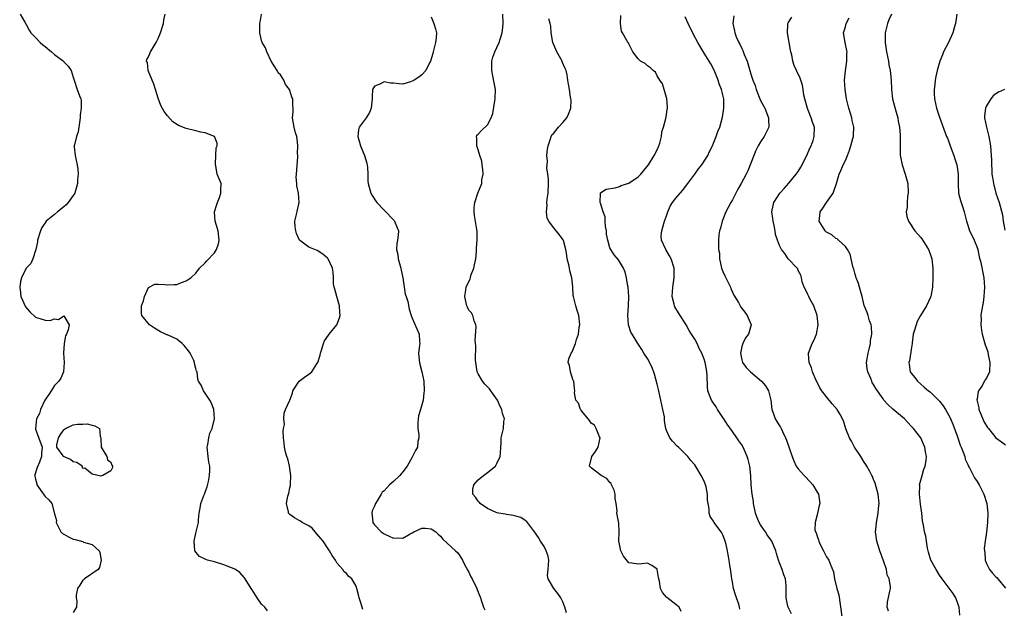
# Model space of a CAD drawing. Units: inches. Extents: x 2568000 to 2571000, y 1551000 to 1554000.
# Drawn here: x 2568912 to 2569121, y 1551181 to 1551306 of the extents above; entities that cross this region are included whole.
import ezdxf

# ---------------------------------------------------------------- set-up
doc = ezdxf.new("R2010")
doc.units = ezdxf.units.IN
doc.header["$MEASUREMENT"] = 0
doc.layers.add('LD25681551_2ft', color=181, linetype='Continuous')

msp = doc.modelspace()

# ---------------------------------------------------------------- linework, layer by layer
at = {"layer": 'LD25681551_2ft'}
for points, elevation in [([(2568911.72, 1551307), (2568912.69, 1551305.31), (2568913, 1551304.84), (2568913.63, 1551303.63), (2568914.01, 1551303), (2568915, 1551302.01), (2568915.98, 1551301), (2568916.51, 1551300.51), (2568917, 1551300.14), (2568918.4, 1551299), (2568919, 1551298.42), (2568920.92, 1551297), (2568921, 1551296.9), (2568921.93, 1551295.93), (2568922.55, 1551295), (2568923, 1551293.62), (2568923.15, 1551293), (2568923.85, 1551291), (2568924.33, 1551289.67), (2568924.62, 1551289), (2568924.7, 1551288.7), (2568924.68, 1551287), (2568924.42, 1551285.58), (2568924.44, 1551285), (2568924.03, 1551281.97), (2568923.69, 1551281), (2568923.23, 1551279.23), (2568923.19, 1551279), (2568923.19, 1551278.81), (2568923.37, 1551277), (2568923.82, 1551275), (2568923.95, 1551274.05), (2568924, 1551273), (2568923.9, 1551271.9), (2568923.87, 1551271), (2568923.29, 1551269), (2568921.91, 1551267), (2568921.5, 1551266.5), (2568921, 1551266.06), (2568919.67, 1551265), (2568919, 1551264.43), (2568917.25, 1551263), (2568917, 1551262.68), (2568916.33, 1551261.67), (2568916, 1551261), (2568915.41, 1551259), (2568915.39, 1551258.61), (2568915.01, 1551257), (2568914.4, 1551255), (2568913.99, 1551254.01), (2568912.99, 1551253.01), (2568912.01, 1551251), (2568911.78, 1551250.22), (2568911.61, 1551249), (2568911.77, 1551247.77), (2568911.83, 1551247), (2568912.85, 1551244.85), (2568913.79, 1551243.79), (2568915, 1551242.63), (2568917, 1551241.98), (2568918.08, 1551241.92), (2568919, 1551242.3), (2568919.88, 1551242.12), (2568921, 1551242.88), (2568922.09, 1551241), (2568921.93, 1551239.93), (2568921.54, 1551239), (2568921.36, 1551238.64), (2568921.04, 1551237), (2568920.94, 1551235), (2568921.07, 1551233), (2568920.93, 1551231), (2568920.37, 1551229.63), (2568919.92, 1551229), (2568919, 1551228.08), (2568918.28, 1551227), (2568917.78, 1551226.22), (2568916.98, 1551225.02), (2568916, 1551223), (2568915.85, 1551222.15), (2568915.2, 1551221), (2568914.95, 1551219), (2568915, 1551218.81), (2568916.39, 1551215), (2568916.27, 1551213.73), (2568916.26, 1551213), (2568915.84, 1551211.84), (2568915.32, 1551210.68), (2568914.86, 1551209.14), (2568914.8, 1551209), (2568914.86, 1551208.86), (2568915, 1551208.21), (2568915.22, 1551207.22), (2568915.25, 1551207), (2568916.82, 1551204.82), (2568917, 1551204.54), (2568917.82, 1551203.82), (2568918.47, 1551203), (2568919, 1551200.86), (2568919.43, 1551199.43), (2568919.37, 1551199), (2568920.37, 1551197), (2568920.69, 1551196.69), (2568921, 1551196.53), (2568921.95, 1551195.95), (2568923, 1551195.48), (2568923.4, 1551195.4), (2568924.71, 1551195), (2568925, 1551194.93), (2568925.17, 1551194.83), (2568927, 1551194.3), (2568928.48, 1551193), (2568928.64, 1551192.64), (2568928.93, 1551191), (2568928.57, 1551189.43), (2568928.26, 1551189), (2568925.35, 1551187), (2568925.18, 1551186.82), (2568925, 1551186.74), (2568924.35, 1551185.65), (2568923.87, 1551185), (2568923.59, 1551183.59), (2568923.58, 1551183), (2568923.75, 1551182.25), (2568923.66, 1551181), (2568923, 1551179.86)], 8218), ([(2568964.23, 1551180.23), (2568963.66, 1551181), (2568963, 1551181.67), (2568962.08, 1551183), (2568961, 1551184.67), (2568960.77, 1551185), (2568959.51, 1551187), (2568959.32, 1551187.32), (2568958.38, 1551188.38), (2568957.48, 1551189), (2568957.18, 1551189.18), (2568956.62, 1551189.38), (2568955, 1551190.02), (2568953, 1551190.64), (2568951.51, 1551191), (2568951.12, 1551191.12), (2568951, 1551191.2), (2568949.78, 1551191.78), (2568949, 1551192.7), (2568948.88, 1551192.88), (2568948.84, 1551193), (2568948.66, 1551195), (2568949, 1551196.76), (2568949.56, 1551199), (2568949.57, 1551199.57), (2568949.7, 1551201), (2568949.97, 1551202.03), (2568950.09, 1551203), (2568950.71, 1551204.71), (2568950.84, 1551205), (2568951, 1551205.47), (2568951.44, 1551206.56), (2568951.7, 1551207.7), (2568951.95, 1551209), (2568951.98, 1551210.03), (2568951.98, 1551211), (2568951.81, 1551211.81), (2568951.66, 1551213), (2568951.44, 1551215), (2568951.57, 1551215.57), (2568951.76, 1551217), (2568952.02, 1551217.98), (2568952.48, 1551219), (2568953, 1551221), (2568952.88, 1551223), (2568952.34, 1551224.34), (2568952, 1551225), (2568951, 1551226.51), (2568950.64, 1551227), (2568950.15, 1551228.15), (2568949.6, 1551229), (2568949.48, 1551229.48), (2568949.29, 1551231), (2568949.17, 1551231.17), (2568949, 1551231.69), (2568948.76, 1551232.76), (2568948.76, 1551233), (2568948.57, 1551233.43), (2568947.81, 1551235), (2568947.48, 1551235.48), (2568946.58, 1551236.58), (2568946.13, 1551237), (2568945, 1551237.94), (2568943, 1551238.84), (2568942.88, 1551238.88), (2568942.57, 1551239), (2568941.51, 1551239.51), (2568940.26, 1551240.26), (2568939.18, 1551241), (2568937.58, 1551243), (2568937.5, 1551243.5), (2568937.48, 1551245), (2568937.9, 1551246.1), (2568938.15, 1551247), (2568939, 1551248.96), (2568940.35, 1551249.65), (2568941, 1551249.66), (2568942.43, 1551249.57), (2568943, 1551249.46), (2568944.42, 1551249.58), (2568945, 1551249.58), (2568946.01, 1551249.99), (2568947, 1551250.35), (2568947.4, 1551250.6), (2568947.95, 1551251), (2568949, 1551251.98), (2568949.79, 1551253), (2568951, 1551254.16), (2568951.39, 1551254.61), (2568953, 1551256.32), (2568953.45, 1551257), (2568953.82, 1551258.18), (2568953.98, 1551259), (2568953.74, 1551261), (2568953.16, 1551263), (2568952.99, 1551265), (2568953.46, 1551266.54), (2568953.62, 1551267), (2568954.04, 1551268.04), (2568954.37, 1551269), (2568954.32, 1551269.68), (2568954.39, 1551271), (2568953.99, 1551271.99), (2568953.59, 1551273), (2568953.25, 1551274.75), (2568953.18, 1551275), (2568953.2, 1551275.2), (2568953.28, 1551277), (2568953.38, 1551278.62), (2568953.54, 1551279), (2568953.56, 1551279.56), (2568952.98, 1551280.98), (2568951, 1551281.77), (2568950.07, 1551281.93), (2568949, 1551282.24), (2568947, 1551282.74), (2568945.32, 1551283.32), (2568944.11, 1551284.11), (2568943, 1551285.41), (2568942.3, 1551286.3), (2568941.62, 1551287.62), (2568941, 1551289.17), (2568940.49, 1551291), (2568940.12, 1551292.12), (2568938.93, 1551295), (2568938.73, 1551296.73), (2568938.57, 1551297), (2568938.62, 1551297.38), (2568939, 1551297.95), (2568939.43, 1551299), (2568939.95, 1551299.95), (2568940.57, 1551301), (2568941, 1551301.83), (2568941.49, 1551303), (2568942.13, 1551305), (2568942.23, 1551305.77), (2568942.52, 1551307)], 8216), ([(2568984.49, 1551180.49), (2568984.36, 1551181), (2568984.09, 1551181.91), (2568983.7, 1551183), (2568983.6, 1551183.6), (2568983.22, 1551185), (2568983, 1551185.64), (2568982.15, 1551187), (2568981.54, 1551187.54), (2568981, 1551188.13), (2568980.55, 1551188.55), (2568980.22, 1551189), (2568979, 1551190.45), (2568978.7, 1551191), (2568977.97, 1551191.97), (2568977.45, 1551193), (2568977, 1551193.6), (2568976.05, 1551195), (2568975.61, 1551195.61), (2568974.69, 1551196.69), (2568974.36, 1551197), (2568973.76, 1551197.76), (2568973, 1551198.26), (2568971.61, 1551199), (2568971.27, 1551199.27), (2568971, 1551199.41), (2568970.02, 1551200.02), (2568969, 1551200.72), (2568968.84, 1551200.84), (2568968.73, 1551201), (2568968.72, 1551201.28), (2568968.32, 1551203), (2568968.57, 1551204.57), (2568968.69, 1551205), (2568968.77, 1551205.23), (2568969, 1551206.33), (2568969.15, 1551206.85), (2568969.13, 1551207.13), (2568969.21, 1551209), (2568968.91, 1551211), (2568968.55, 1551212.55), (2568968.38, 1551213), (2568968.06, 1551213.94), (2568967.83, 1551215), (2568967.82, 1551215.82), (2568967.63, 1551217), (2568967.6, 1551218.4), (2568967.68, 1551219), (2568967.83, 1551219.83), (2568967.73, 1551221), (2568967.8, 1551222.2), (2568968.1, 1551223), (2568969, 1551225), (2568969.55, 1551226.45), (2568969.65, 1551227), (2568971, 1551229), (2568972.11, 1551229.89), (2568973, 1551230.48), (2568973.66, 1551231), (2568974.71, 1551232.71), (2568974.92, 1551233), (2568975.45, 1551234.55), (2568975.53, 1551235), (2568975.81, 1551235.81), (2568976.16, 1551237), (2568976.39, 1551237.61), (2568977.2, 1551238.8), (2568977.35, 1551239), (2568978.99, 1551241.01), (2568979.53, 1551242.47), (2568979.67, 1551243), (2568979.62, 1551243.62), (2568979.58, 1551245), (2568978.95, 1551247), (2568978.56, 1551248.56), (2568978.41, 1551249), (2568978.26, 1551249.74), (2568978.26, 1551251), (2568978.2, 1551252.2), (2568978.03, 1551253), (2568977.14, 1551255), (2568977, 1551255.15), (2568976.02, 1551256.02), (2568974.78, 1551256.78), (2568973, 1551257.53), (2568971.04, 1551259), (2568970.41, 1551260.41), (2568970.24, 1551261), (2568970.16, 1551261.84), (2568970.09, 1551263), (2568970.41, 1551264.41), (2568970.59, 1551265.41), (2568970.95, 1551267), (2568970.82, 1551269), (2568970.5, 1551270.5), (2568970.45, 1551271), (2568970.36, 1551272.36), (2568970.38, 1551273), (2568970.66, 1551276.66), (2568970.66, 1551277), (2568970.62, 1551277.38), (2568970.68, 1551279), (2568970.54, 1551280.54), (2568970.45, 1551281), (2568970.19, 1551281.81), (2568969.9, 1551283), (2568969.77, 1551283.77), (2568969.54, 1551285), (2568969.67, 1551286.33), (2568969.68, 1551287), (2568969.6, 1551287.6), (2568969.62, 1551289), (2568969.4, 1551289.4), (2568969, 1551290.76), (2568968.9, 1551291), (2568968.08, 1551292.08), (2568967.7, 1551293), (2568967, 1551294.11), (2568966.55, 1551294.55), (2568966.32, 1551295), (2568965.06, 1551297), (2568964.1, 1551299), (2568963.83, 1551299.83), (2568963.13, 1551301), (2568963, 1551301.39), (2568962.63, 1551303), (2568962.62, 1551304.62), (2568962.59, 1551305), (2568962.68, 1551305.32), (2568962.97, 1551307)], 8214), ([(2568999, 1551306.41), (2568999.61, 1551305), (2568999.91, 1551303.91), (2569000.13, 1551303), (2569000.06, 1551301.94), (2568999.97, 1551301), (2568999.41, 1551299), (2568999.34, 1551298.66), (2568998.85, 1551297), (2568998.67, 1551296.67), (2568997.88, 1551295), (2568997, 1551294.11), (2568996.4, 1551293.6), (2568995.38, 1551293), (2568995, 1551292.75), (2568994.63, 1551292.63), (2568993, 1551292.14), (2568992.2, 1551292.2), (2568991, 1551292.32), (2568990.35, 1551292.35), (2568989, 1551292.61), (2568988.12, 1551292.12), (2568987, 1551291.72), (2568986.57, 1551291), (2568986.46, 1551289.54), (2568986.47, 1551289), (2568986.4, 1551288.4), (2568986.3, 1551287), (2568985.89, 1551286.11), (2568985.21, 1551285), (2568983.72, 1551283), (2568983.56, 1551282.44), (2568983.43, 1551281), (2568983.82, 1551279.82), (2568984.02, 1551279), (2568984.89, 1551277), (2568985.34, 1551275.34), (2568985.48, 1551274.52), (2568985.54, 1551273), (2568985.54, 1551271.54), (2568985.63, 1551271), (2568986.19, 1551269), (2568986.49, 1551268.49), (2568987.29, 1551267.29), (2568987.45, 1551267), (2568989, 1551265.36), (2568991.13, 1551263.13), (2568991.22, 1551263), (2568991.35, 1551262.65), (2568992.06, 1551261), (2568992.04, 1551260.04), (2568991.86, 1551259), (2568991.69, 1551258.31), (2568991.68, 1551257), (2568991.93, 1551255.93), (2568992.02, 1551255), (2568992.58, 1551253), (2568992.62, 1551252.62), (2568993.01, 1551250.99), (2568993.5, 1551247.5), (2568993.71, 1551247), (2568994.06, 1551245.94), (2568994.33, 1551244.33), (2568994.78, 1551243), (2568995, 1551242.4), (2568996.46, 1551239), (2568996.54, 1551237.46), (2568996.6, 1551237), (2568996.57, 1551236.57), (2568996.36, 1551235), (2568996.48, 1551233.52), (2568996.54, 1551233), (2568996.62, 1551232.62), (2568997.07, 1551231), (2568997.45, 1551229), (2568997.54, 1551227), (2568997.47, 1551226.53), (2568997.34, 1551225), (2568996.78, 1551223), (2568996.35, 1551221.65), (2568996.26, 1551221), (2568996.2, 1551220.2), (2568996.18, 1551219), (2568996.41, 1551217.59), (2568996.37, 1551217), (2568996.19, 1551216.19), (2568996.09, 1551215), (2568995.69, 1551214.31), (2568995.08, 1551213), (2568995, 1551212.89), (2568993.93, 1551211), (2568993, 1551209.74), (2568992.66, 1551209.34), (2568992.33, 1551209), (2568991, 1551207.73), (2568990.15, 1551207), (2568989, 1551205.76), (2568988.58, 1551205.42), (2568988.37, 1551205), (2568987.57, 1551203.57), (2568987.21, 1551203), (2568987, 1551202.48), (2568986.5, 1551201.51), (2568986.38, 1551201), (2568986.49, 1551200.49), (2568986.62, 1551199), (2568987, 1551198.48), (2568988.41, 1551197), (2568989, 1551196.59), (2568990.12, 1551196.12), (2568991, 1551195.7), (2568991.76, 1551195.76), (2568993, 1551195.64), (2568994.59, 1551196.59), (2568995, 1551196.78), (2568995.34, 1551197), (2568997, 1551197.79), (2568997.78, 1551197.78), (2568999, 1551197.66), (2568999.99, 1551197), (2569000.5, 1551196.49), (2569001, 1551196.07), (2569001.49, 1551195.49), (2569004.21, 1551193), (2569004.6, 1551192.6), (2569005, 1551192.11), (2569005.69, 1551191), (2569006.09, 1551190.09), (2569006.78, 1551188.78), (2569007, 1551188.45), (2569007.47, 1551187.47), (2569007.75, 1551187), (2569008.71, 1551185), (2569009, 1551184.22), (2569009.51, 1551183), (2569009.71, 1551182.29), (2569010.16, 1551181), (2569010.43, 1551180.43)], 8212), ([(2569027.77, 1551179.77), (2569027.39, 1551181), (2569027, 1551182.13), (2569026.58, 1551183), (2569025.94, 1551183.94), (2569025.08, 1551185), (2569023.84, 1551187), (2569023.73, 1551187.73), (2569023.87, 1551189), (2569023.99, 1551191), (2569023.86, 1551191.86), (2569023.48, 1551193), (2569023, 1551193.89), (2569022.25, 1551195), (2569021.82, 1551195.82), (2569020.99, 1551196.99), (2569019.51, 1551199), (2569019.27, 1551199.27), (2569019, 1551199.39), (2569018.03, 1551200.03), (2569017, 1551200.31), (2569016.5, 1551200.5), (2569015, 1551200.69), (2569014.75, 1551200.75), (2569013, 1551201.07), (2569011, 1551201.95), (2569009.45, 1551203), (2569009.26, 1551203.26), (2569009, 1551203.55), (2569008.4, 1551204.4), (2569007.84, 1551205), (2569007.9, 1551206.1), (2569008.08, 1551207), (2569009, 1551208.06), (2569010.12, 1551209), (2569011, 1551209.61), (2569012.66, 1551211), (2569013, 1551211.53), (2569013.67, 1551213), (2569013.74, 1551213.74), (2569013.82, 1551215), (2569013.89, 1551215.89), (2569013.91, 1551217), (2569014.39, 1551219), (2569014.47, 1551220.47), (2569014.57, 1551221), (2569014.15, 1551222.15), (2569014.05, 1551223), (2569013.64, 1551223.64), (2569013.1, 1551225), (2569011.7, 1551227), (2569011.39, 1551227.39), (2569010.41, 1551228.41), (2569009.94, 1551229), (2569009, 1551230.61), (2569008.79, 1551231), (2569008.48, 1551233), (2569008.43, 1551233.57), (2569008.53, 1551236.53), (2569008.36, 1551237.64), (2569008.6, 1551240.6), (2569008.53, 1551241), (2569008.18, 1551241.82), (2569007.89, 1551243), (2569007.55, 1551243.55), (2569007, 1551244.08), (2569006.74, 1551244.74), (2569006.61, 1551245), (2569006.33, 1551246.33), (2569006.15, 1551247), (2569006.4, 1551248.4), (2569006.48, 1551249), (2569007, 1551250.21), (2569007.31, 1551250.69), (2569007.36, 1551251), (2569007.47, 1551251.47), (2569008.05, 1551253), (2569008.23, 1551253.77), (2569008.48, 1551255), (2569008.66, 1551256.66), (2569008.66, 1551257), (2569008.62, 1551257.38), (2569008.77, 1551259), (2569008.76, 1551260.76), (2569008.74, 1551261.26), (2569008.2, 1551264.2), (2569008.15, 1551265), (2569008.17, 1551265.83), (2569008.26, 1551267), (2569008.94, 1551269), (2569009.76, 1551271), (2569009.78, 1551271.78), (2569010.04, 1551273), (2569009.98, 1551274.02), (2569009.88, 1551275), (2569009.76, 1551275.76), (2569009.36, 1551277), (2569009, 1551278.15), (2569008.69, 1551279), (2569008.75, 1551280.75), (2569008.65, 1551281), (2569008.74, 1551281.26), (2569009, 1551281.48), (2569009.69, 1551282.31), (2569011, 1551283.47), (2569011.79, 1551285), (2569012.11, 1551285.89), (2569012.56, 1551288.56), (2569012.64, 1551289), (2569012.68, 1551291), (2569012.38, 1551292.38), (2569012.12, 1551293.88), (2569011.88, 1551295), (2569011.93, 1551297), (2569012.15, 1551297.85), (2569012.56, 1551299), (2569013, 1551299.95), (2569013.47, 1551301), (2569013.7, 1551301.7), (2569014.07, 1551303), (2569014.26, 1551304.26), (2569014.31, 1551305), (2569014.22, 1551307)], 8210), ([(2569064.6, 1551180.6), (2569064.51, 1551181), (2569064.35, 1551181.65), (2569063.9, 1551183), (2569063.64, 1551183.64), (2569063.26, 1551185), (2569063, 1551186.37), (2569062.86, 1551187), (2569062.68, 1551188.68), (2569062.41, 1551190.41), (2569062.34, 1551191), (2569062.1, 1551192.1), (2569061.96, 1551193), (2569061.65, 1551194.35), (2569061.49, 1551195), (2569061, 1551196.38), (2569060.79, 1551196.79), (2569059.16, 1551199), (2569059.09, 1551199.09), (2569059, 1551199.29), (2569058.25, 1551200.25), (2569058.05, 1551201), (2569058.07, 1551201.93), (2569057.83, 1551203), (2569057.73, 1551203.73), (2569057.72, 1551205), (2569057.4, 1551206.6), (2569057.3, 1551207), (2569057, 1551207.75), (2569056.36, 1551209), (2569055.44, 1551210.56), (2569055, 1551211.26), (2569054.16, 1551212.16), (2569053.57, 1551213), (2569053.28, 1551213.28), (2569053, 1551213.61), (2569051.54, 1551215), (2569051.25, 1551215.25), (2569050.31, 1551216.31), (2569049.71, 1551217), (2569049, 1551218.57), (2569048.86, 1551219), (2569048.59, 1551220.59), (2569048.59, 1551221), (2569048.55, 1551221.45), (2569048.26, 1551223), (2569048.01, 1551224.01), (2569047.84, 1551225), (2569047.29, 1551227.29), (2569047, 1551228.37), (2569046.48, 1551230.48), (2569045.95, 1551231.95), (2569045, 1551233.83), (2569044.21, 1551235), (2569043.78, 1551235.78), (2569042.95, 1551237), (2569041.69, 1551239), (2569041.41, 1551239.41), (2569040.96, 1551240.96), (2569040.8, 1551243), (2569040.92, 1551245), (2569041, 1551247), (2569040.87, 1551249), (2569040.82, 1551249.18), (2569040.5, 1551251), (2569040.21, 1551252.21), (2569039.84, 1551253), (2569039, 1551254.45), (2569038.79, 1551254.79), (2569037.86, 1551255.86), (2569037.17, 1551257), (2569037, 1551257.38), (2569036.52, 1551259), (2569036.28, 1551260.28), (2569036.24, 1551261), (2569036.08, 1551261.92), (2569035.98, 1551263), (2569035.95, 1551263.95), (2569035.56, 1551265), (2569035, 1551266.86), (2569034.94, 1551267), (2569034.97, 1551269), (2569035, 1551269.04), (2569036.19, 1551269.81), (2569038.07, 1551270.07), (2569039, 1551270.38), (2569039.41, 1551270.59), (2569041, 1551271.12), (2569043, 1551272.44), (2569043.57, 1551273), (2569044.22, 1551273.78), (2569045.15, 1551275), (2569046.4, 1551277), (2569047, 1551278.18), (2569047.37, 1551279), (2569047.57, 1551279.57), (2569047.95, 1551281), (2569048.03, 1551281.97), (2569048.36, 1551283), (2569048.86, 1551284.86), (2569049, 1551285.64), (2569049.18, 1551286.83), (2569049.22, 1551287), (2569049.23, 1551287.23), (2569049.07, 1551289.07), (2569049, 1551289.28), (2569048.17, 1551292.17), (2569047.59, 1551293), (2569047, 1551293.91), (2569046.65, 1551294.65), (2569046.17, 1551295), (2569045.63, 1551295.63), (2569045, 1551296.01), (2569044.51, 1551296.51), (2569043.52, 1551297), (2569043, 1551297.48), (2569041.86, 1551299), (2569041.6, 1551299.6), (2569041, 1551300.68), (2569040.91, 1551300.91), (2569040.83, 1551301), (2569040.56, 1551301.44), (2569039.68, 1551303), (2569039.42, 1551303.42), (2569039.23, 1551305), (2569039.28, 1551306.72)], 8206), ([(2569075.56, 1551179.56), (2569074.87, 1551181), (2569074.81, 1551181.19), (2569074.4, 1551183), (2569074.43, 1551184.43), (2569074.41, 1551185.59), (2569074.27, 1551187), (2569073.91, 1551187.91), (2569073.6, 1551189), (2569073, 1551190.43), (2569072.81, 1551191), (2569072.38, 1551192.38), (2569072.23, 1551193), (2569071.36, 1551195), (2569070.4, 1551196.4), (2569070.01, 1551197), (2569069.59, 1551197.59), (2569069, 1551198.49), (2569068.71, 1551199), (2569068.2, 1551200.2), (2569067.92, 1551201), (2569067.5, 1551203), (2569067.46, 1551203.46), (2569067.2, 1551205), (2569067, 1551207), (2569066.92, 1551208.92), (2569066.7, 1551211), (2569066.36, 1551212.36), (2569066.17, 1551213), (2569065.3, 1551215), (2569065, 1551215.48), (2569064.34, 1551216.34), (2569063.97, 1551217), (2569063, 1551218.32), (2569061.9, 1551219.9), (2569061.18, 1551221), (2569061.12, 1551221.12), (2569059.87, 1551223), (2569059.57, 1551223.57), (2569059, 1551224.32), (2569058.54, 1551225), (2569058.29, 1551225.71), (2569057.8, 1551227), (2569057.72, 1551227.72), (2569057.63, 1551230.37), (2569057.59, 1551231), (2569057.49, 1551231.49), (2569057.24, 1551233), (2569057, 1551233.72), (2569056.5, 1551235), (2569055.98, 1551235.98), (2569055.49, 1551237), (2569055, 1551237.96), (2569054.58, 1551238.58), (2569054.34, 1551239), (2569053.82, 1551239.82), (2569053.19, 1551241), (2569051.54, 1551243.54), (2569050.81, 1551244.81), (2569050.71, 1551245), (2569050.64, 1551245.36), (2569050.24, 1551247), (2569050.35, 1551249), (2569050.65, 1551251), (2569050.62, 1551253), (2569050.02, 1551255), (2569049.66, 1551255.66), (2569048.9, 1551257), (2569047.92, 1551259), (2569047.89, 1551259.89), (2569048.01, 1551261), (2569048.26, 1551261.74), (2569048.61, 1551263), (2569049, 1551264.16), (2569049.29, 1551265), (2569049.78, 1551266.22), (2569050.29, 1551267), (2569051, 1551267.91), (2569052.43, 1551269.57), (2569053.53, 1551271), (2569055, 1551273), (2569055.83, 1551274.17), (2569056.49, 1551275), (2569057.79, 1551277), (2569058.17, 1551277.83), (2569058.75, 1551279), (2569059, 1551279.57), (2569059.56, 1551281), (2569059.94, 1551282.06), (2569060.33, 1551283), (2569060.91, 1551285.09), (2569061.19, 1551287), (2569061.17, 1551287.17), (2569061.19, 1551289), (2569060.71, 1551291), (2569060.21, 1551292.21), (2569059.97, 1551293), (2569059.11, 1551295.11), (2569058.42, 1551296.42), (2569057, 1551298.74), (2569056.13, 1551300.13), (2569055.64, 1551301), (2569054.71, 1551302.71), (2569053.63, 1551305), (2569053, 1551306.41)], 8204), ([(2569063.32, 1551306.68), (2569063.07, 1551305), (2569063.46, 1551303.46), (2569063.5, 1551303), (2569063.84, 1551302.16), (2569064.37, 1551301), (2569064.6, 1551300.6), (2569065, 1551299.7), (2569065.25, 1551299.25), (2569065.54, 1551298.46), (2569066.12, 1551297), (2569067, 1551294.04), (2569067.33, 1551293), (2569067.81, 1551291.81), (2569068.09, 1551291), (2569069, 1551288.69), (2569069.89, 1551287), (2569070.69, 1551285), (2569070.7, 1551284.7), (2569070.73, 1551283), (2569070.16, 1551281.84), (2569069.78, 1551281), (2569069, 1551279.9), (2569068.49, 1551279), (2569067.99, 1551278.01), (2569067.54, 1551277), (2569066.28, 1551273.72), (2569065.94, 1551273), (2569064.86, 1551271), (2569064.17, 1551269.83), (2569063.76, 1551269), (2569063, 1551267.54), (2569062.68, 1551267), (2569062.09, 1551265.91), (2569061.64, 1551265), (2569061, 1551263.36), (2569060.84, 1551263), (2569060.49, 1551261.51), (2569060.29, 1551261), (2569060.11, 1551260.11), (2569060.06, 1551259), (2569060.08, 1551257.92), (2569060.08, 1551257), (2569060.25, 1551256.25), (2569060.28, 1551255), (2569060.6, 1551253.4), (2569060.72, 1551253), (2569061, 1551252.31), (2569061.42, 1551251.42), (2569061.6, 1551251), (2569062.6, 1551249), (2569062.69, 1551248.69), (2569063, 1551247.95), (2569063.33, 1551247.33), (2569064.27, 1551245.73), (2569064.77, 1551244.77), (2569065.67, 1551243.67), (2569066.17, 1551243), (2569066.98, 1551241), (2569066.4, 1551239), (2569065.76, 1551238.24), (2569065.19, 1551237), (2569065, 1551236.39), (2569064.7, 1551235), (2569065, 1551233.56), (2569065.14, 1551233), (2569065.94, 1551231.94), (2569066.86, 1551231), (2569069.21, 1551229), (2569070.02, 1551228.02), (2569070.66, 1551227), (2569071.17, 1551225), (2569071.42, 1551223), (2569071.68, 1551222.32), (2569072.11, 1551221), (2569072.44, 1551220.44), (2569073, 1551219.55), (2569073.22, 1551219.22), (2569073.35, 1551219), (2569073.65, 1551218.35), (2569074.32, 1551217), (2569074.48, 1551216.48), (2569075.72, 1551213), (2569076.08, 1551212.08), (2569076.56, 1551211), (2569077, 1551210.43), (2569078.27, 1551209), (2569078.63, 1551208.63), (2569080.11, 1551207), (2569081, 1551205.41), (2569081.31, 1551205), (2569081.57, 1551203), (2569081.42, 1551202.58), (2569081.11, 1551201), (2569081, 1551200.64), (2569080.59, 1551199), (2569080.55, 1551197.45), (2569080.68, 1551197), (2569080.81, 1551196.81), (2569081, 1551196.12), (2569081.32, 1551195.32), (2569081.35, 1551195), (2569081.68, 1551194.32), (2569082.37, 1551193), (2569083, 1551191.72), (2569083.5, 1551191), (2569083.77, 1551190.23), (2569084.5, 1551188.5), (2569084.71, 1551187), (2569085.2, 1551185), (2569085.6, 1551183.6), (2569086.24, 1551179)], 8202), ([(2569096.19, 1551180.19), (2569095.88, 1551181), (2569095.95, 1551182.05), (2569096.42, 1551184.42), (2569096.56, 1551185), (2569096.58, 1551185.42), (2569096.31, 1551187), (2569095.9, 1551187.9), (2569095.72, 1551189), (2569095.12, 1551190.88), (2569094.34, 1551193), (2569093.69, 1551195), (2569093.44, 1551197), (2569093.49, 1551197.49), (2569093.6, 1551199), (2569093.76, 1551199.76), (2569093.96, 1551201), (2569094.05, 1551201.95), (2569094.19, 1551203), (2569093.99, 1551205), (2569093.79, 1551205.79), (2569093.34, 1551207.34), (2569093, 1551208.12), (2569092.75, 1551208.75), (2569092.62, 1551209), (2569092.17, 1551209.83), (2569091.56, 1551211), (2569091.35, 1551211.35), (2569091, 1551211.84), (2569090.26, 1551213), (2569088.92, 1551215), (2569088.29, 1551216.29), (2569087.88, 1551217), (2569087.13, 1551218.87), (2569086.61, 1551220.61), (2569085.92, 1551221.92), (2569085.25, 1551223), (2569084.2, 1551224.2), (2569083, 1551225.69), (2569082.03, 1551227), (2569081.61, 1551227.61), (2569080.92, 1551228.92), (2569080.82, 1551229.18), (2569080.05, 1551231), (2569079.83, 1551231.83), (2569079.32, 1551233), (2569079.16, 1551234.84), (2569079.18, 1551235), (2569079.98, 1551237), (2569080.32, 1551237.68), (2569080.9, 1551239), (2569081.26, 1551241), (2569081.03, 1551243), (2569080.32, 1551245), (2569079.46, 1551246.54), (2569079.23, 1551247), (2569079.17, 1551247.17), (2569079, 1551247.46), (2569078.51, 1551248.51), (2569078.22, 1551249), (2569077.86, 1551250.14), (2569077.67, 1551251), (2569077.52, 1551251.52), (2569077, 1551252.56), (2569076.88, 1551252.88), (2569076.78, 1551253), (2569074.88, 1551255), (2569074.12, 1551256.12), (2569073.44, 1551257), (2569073, 1551257.88), (2569072.58, 1551259), (2569072.19, 1551260.19), (2569072.08, 1551261), (2569071.88, 1551262.12), (2569071.67, 1551263), (2569071.6, 1551263.6), (2569071.38, 1551265), (2569071.64, 1551266.36), (2569071.78, 1551267), (2569073.11, 1551269), (2569074.02, 1551269.98), (2569075, 1551271.06), (2569076.58, 1551273), (2569077, 1551273.56), (2569077.53, 1551274.47), (2569078.79, 1551277), (2569079.47, 1551278.53), (2569079.73, 1551279), (2569080.15, 1551280.15), (2569080.41, 1551281), (2569080.43, 1551283), (2569080.04, 1551284.04), (2569079.77, 1551285), (2569078.96, 1551286.96), (2569078.4, 1551289), (2569078.2, 1551289.8), (2569078.03, 1551291), (2569077.93, 1551291.93), (2569077.51, 1551293), (2569077.39, 1551293.39), (2569076.59, 1551295), (2569076.12, 1551296.12), (2569075.85, 1551297), (2569075.62, 1551298.38), (2569075.45, 1551299), (2569075.37, 1551299.37), (2569074.68, 1551303), (2569074.81, 1551304.81), (2569074.78, 1551305), (2569074.84, 1551305.16), (2569075.61, 1551306.39)], 8200), ([(2569111.31, 1551179.31), (2569111.16, 1551181), (2569111, 1551181.59), (2569110.49, 1551183), (2569109.93, 1551183.93), (2569107.55, 1551187), (2569107, 1551187.8), (2569106.28, 1551189), (2569105.17, 1551191), (2569104.68, 1551192.68), (2569104.57, 1551193), (2569104.44, 1551193.56), (2569104.24, 1551195), (2569104.07, 1551196.07), (2569103.82, 1551197), (2569103.6, 1551198.4), (2569103.37, 1551199.37), (2569103.25, 1551201), (2569103, 1551202.91), (2569102.76, 1551205), (2569102.79, 1551206.79), (2569102.78, 1551207), (2569103.31, 1551209), (2569103.7, 1551210.3), (2569103.97, 1551211), (2569104.16, 1551212.16), (2569104.23, 1551213), (2569104.02, 1551213.98), (2569103.88, 1551215), (2569103.63, 1551215.63), (2569103.02, 1551217), (2569101.47, 1551219), (2569101, 1551219.47), (2569100.25, 1551220.25), (2569099.59, 1551221), (2569097.1, 1551223.1), (2569096.05, 1551224.05), (2569095.19, 1551225), (2569095, 1551225.24), (2569093.45, 1551227.45), (2569093, 1551228.33), (2569092.73, 1551228.73), (2569092.6, 1551229), (2569092.38, 1551229.62), (2569091.75, 1551231), (2569091.62, 1551231.62), (2569091.51, 1551233), (2569091.82, 1551235), (2569092.13, 1551236.13), (2569092.31, 1551237), (2569092.35, 1551237.65), (2569092.61, 1551239), (2569092.56, 1551240.56), (2569092.47, 1551241), (2569092.15, 1551241.85), (2569091.82, 1551243), (2569091.61, 1551243.61), (2569091, 1551245.1), (2569090.55, 1551247), (2569090.23, 1551248.23), (2569089.77, 1551249.77), (2569089.29, 1551251), (2569089.24, 1551251.24), (2569089, 1551251.94), (2569088.79, 1551252.79), (2569088.59, 1551253.41), (2569088.04, 1551256.04), (2569087.46, 1551257), (2569087, 1551257.63), (2569085.52, 1551259), (2569085.27, 1551259.27), (2569085, 1551259.36), (2569084.12, 1551260.12), (2569083, 1551260.7), (2569082.68, 1551261), (2569082.13, 1551261.87), (2569081.46, 1551263), (2569081.54, 1551263.54), (2569081.68, 1551265), (2569082.23, 1551265.77), (2569083, 1551267), (2569084.4, 1551269), (2569084.59, 1551269.41), (2569085.12, 1551271), (2569085.66, 1551273), (2569086.1, 1551273.9), (2569086.56, 1551275), (2569087, 1551275.92), (2569087.48, 1551277), (2569087.9, 1551278.1), (2569088.19, 1551279), (2569088.59, 1551280.59), (2569088.71, 1551281), (2569088.75, 1551281.25), (2569088.8, 1551283), (2569088.44, 1551284.44), (2569088.35, 1551285), (2569088.07, 1551285.93), (2569087.72, 1551287), (2569087.27, 1551289), (2569086.95, 1551291), (2569086.82, 1551293), (2569087.01, 1551294.99), (2569087.35, 1551297), (2569087.34, 1551298.66), (2569087.37, 1551299), (2569087.31, 1551299.31), (2569086.95, 1551301), (2569086.63, 1551303), (2569087, 1551304.33), (2569087.15, 1551305), (2569087.78, 1551306.22)], 8198), ([(2569096.82, 1551307), (2569096.23, 1551305.77), (2569095.94, 1551305), (2569095.44, 1551303), (2569095.43, 1551301), (2569095.75, 1551299), (2569096.15, 1551297), (2569096.26, 1551296.26), (2569096.52, 1551295), (2569096.74, 1551293), (2569096.8, 1551291), (2569097.03, 1551289), (2569097.42, 1551287.42), (2569097.81, 1551286.19), (2569098.14, 1551285), (2569098.25, 1551284.25), (2569098.51, 1551283), (2569098.65, 1551281.35), (2569098.66, 1551281), (2569098.63, 1551280.63), (2569098.63, 1551279), (2569098.67, 1551277.33), (2569098.66, 1551277), (2569098.71, 1551276.7), (2569099.06, 1551275), (2569099.73, 1551273), (2569100.01, 1551272.01), (2569100.27, 1551271), (2569100.34, 1551269), (2569100.23, 1551268.23), (2569100.1, 1551267), (2569100.1, 1551265.9), (2569099.94, 1551265), (2569100.04, 1551264.04), (2569100.42, 1551263), (2569101, 1551262.14), (2569101.44, 1551261.44), (2569101.77, 1551261), (2569103, 1551259.59), (2569103.24, 1551259.24), (2569104.63, 1551257), (2569105, 1551256.1), (2569105.37, 1551255), (2569105.61, 1551253), (2569105.6, 1551251), (2569105.49, 1551249), (2569105.13, 1551247), (2569105.1, 1551246.9), (2569104.26, 1551245), (2569103, 1551242.98), (2569102.27, 1551241.73), (2569102.01, 1551241), (2569101.64, 1551239.64), (2569101.44, 1551239), (2569101.17, 1551237.17), (2569101.17, 1551237), (2569101, 1551235.74), (2569100.63, 1551233.37), (2569100.5, 1551233), (2569100.58, 1551232.58), (2569100.8, 1551231), (2569101, 1551230.73), (2569101.79, 1551229.79), (2569102.34, 1551229), (2569103, 1551228.47), (2569103.77, 1551227.77), (2569104.67, 1551227), (2569105, 1551226.75), (2569106.82, 1551225), (2569107, 1551224.81), (2569107.79, 1551223.79), (2569108.31, 1551223), (2569109.26, 1551221.26), (2569109.86, 1551219.86), (2569110.82, 1551217.18), (2569111.42, 1551215.42), (2569111.61, 1551215), (2569112.05, 1551213.95), (2569112.35, 1551213), (2569112.47, 1551212.47), (2569113, 1551211.33), (2569113.1, 1551211.1), (2569113.37, 1551210.63), (2569114.47, 1551208.47), (2569115, 1551207.72), (2569115.42, 1551207), (2569115.82, 1551206.18), (2569116.39, 1551205), (2569117.05, 1551203.05), (2569117.29, 1551201), (2569117.23, 1551199), (2569117, 1551196.93), (2569116.72, 1551195), (2569116.52, 1551193.48), (2569116.55, 1551193), (2569116.62, 1551192.62), (2569116.71, 1551191), (2569117, 1551190.28), (2569117.41, 1551189.41), (2569117.65, 1551189), (2569118.25, 1551188.25), (2569119, 1551187.42), (2569119.22, 1551187.22), (2569119.41, 1551187), (2569121, 1551185.07)], 8196), ([(2569110.69, 1551307), (2569110.49, 1551305.51), (2569110.38, 1551305), (2569110.13, 1551304.13), (2569109.84, 1551303), (2569108.9, 1551301), (2569107.87, 1551299), (2569107.63, 1551298.37), (2569107.04, 1551297), (2569106.5, 1551295), (2569106.23, 1551293.77), (2569106.11, 1551293), (2569106.03, 1551292.03), (2569105.87, 1551291), (2569105.87, 1551290.13), (2569105.94, 1551289), (2569106.38, 1551287), (2569107, 1551285.14), (2569108.2, 1551281.8), (2569108.51, 1551281), (2569108.67, 1551280.67), (2569109, 1551279.87), (2569109.29, 1551279), (2569110.02, 1551277), (2569110.25, 1551276.25), (2569110.66, 1551275), (2569110.97, 1551273), (2569110.95, 1551270.95), (2569111.07, 1551269), (2569111.44, 1551267.44), (2569111.6, 1551267), (2569111.86, 1551266.14), (2569112.24, 1551265), (2569112.41, 1551264.41), (2569112.74, 1551263), (2569113, 1551262.18), (2569113.4, 1551261), (2569113.91, 1551259.91), (2569114.36, 1551259), (2569115, 1551257.4), (2569115.13, 1551257), (2569115.46, 1551255.46), (2569115.78, 1551254.22), (2569116.42, 1551251), (2569116.56, 1551249), (2569116.43, 1551247), (2569116.26, 1551245.74), (2569115.92, 1551243.92), (2569115.81, 1551243), (2569115.83, 1551242.17), (2569115.75, 1551241), (2569115.89, 1551239.89), (2569116.06, 1551239), (2569116.72, 1551236.72), (2569117, 1551236.04), (2569117.25, 1551235.25), (2569117.37, 1551234.63), (2569117.72, 1551233), (2569117.6, 1551231), (2569117, 1551229.67), (2569116.72, 1551229.28), (2569116.59, 1551229), (2569115.99, 1551227.99), (2569115.29, 1551227), (2569115.19, 1551226.81), (2569115, 1551225.25), (2569114.96, 1551225.04), (2569115.34, 1551223.34), (2569115.37, 1551223), (2569115.66, 1551222.34), (2569116.43, 1551220.43), (2569117.2, 1551219.2), (2569117.4, 1551219), (2569119, 1551217.02), (2569120.14, 1551216.14), (2569121, 1551215.53)], 8194), ([(2569052.12, 1551180.12), (2569051.69, 1551181), (2569051, 1551181.61), (2569049.05, 1551183.05), (2569049, 1551183.15), (2569048.13, 1551184.13), (2569047.7, 1551185), (2569047.49, 1551186.51), (2569047.3, 1551187.3), (2569047.05, 1551189), (2569047, 1551189.09), (2569045.87, 1551189.87), (2569045, 1551190.35), (2569043.79, 1551190.21), (2569043, 1551190.14), (2569041.61, 1551190.39), (2569041, 1551190.43), (2569039.88, 1551191.88), (2569039.31, 1551193), (2569039, 1551194.36), (2569038.91, 1551195), (2569038.98, 1551197), (2569038.89, 1551198.89), (2569038.49, 1551201), (2569038.5, 1551201.5), (2569038.31, 1551203), (2569038.13, 1551204.13), (2569038.08, 1551205), (2569037.88, 1551205.88), (2569037.34, 1551207), (2569037.27, 1551207.27), (2569037, 1551207.52), (2569036.36, 1551208.36), (2569035.12, 1551209), (2569033, 1551210.64), (2569032.63, 1551211), (2569033.15, 1551213), (2569033.95, 1551214.05), (2569034.46, 1551215), (2569034.92, 1551217), (2569034.81, 1551217.19), (2569034.08, 1551219), (2569033.69, 1551219.69), (2569033, 1551220.09), (2569032.68, 1551220.68), (2569032.39, 1551221), (2569031, 1551222.66), (2569030.88, 1551222.88), (2569030.75, 1551223), (2569030.35, 1551224.35), (2569029.73, 1551225), (2569029.47, 1551226.53), (2569029.51, 1551227), (2569029.44, 1551227.44), (2569029.3, 1551229), (2569029.19, 1551229.19), (2569028.64, 1551231), (2569028.39, 1551232.39), (2569028.13, 1551233), (2569028.23, 1551233.77), (2569028.76, 1551235), (2569029, 1551235.28), (2569029.66, 1551237), (2569029.91, 1551237.91), (2569030.29, 1551239), (2569030.49, 1551240.49), (2569030.6, 1551241), (2569030.39, 1551243), (2569030.06, 1551244.06), (2569029.74, 1551245), (2569029.58, 1551245.58), (2569029.24, 1551247), (2569029.2, 1551247.2), (2569029.13, 1551249), (2569029.1, 1551249.1), (2569028.93, 1551251), (2569028.47, 1551252.47), (2569028.41, 1551253), (2569028.23, 1551253.77), (2569027.9, 1551255), (2569027.81, 1551255.81), (2569027.59, 1551257), (2569027.1, 1551258.9), (2569027.09, 1551259), (2569027.06, 1551259.06), (2569026.22, 1551260.22), (2569025, 1551261.68), (2569023.99, 1551263), (2569023.68, 1551263.68), (2569023.51, 1551265), (2569023.66, 1551266.34), (2569023.62, 1551267), (2569023.66, 1551267.66), (2569023.85, 1551269), (2569023.93, 1551271), (2569023.93, 1551271.93), (2569023.82, 1551273), (2569023.62, 1551274.38), (2569023.65, 1551275), (2569023.74, 1551275.74), (2569023.62, 1551277), (2569023.71, 1551278.29), (2569023.85, 1551279), (2569024.33, 1551280.33), (2569024.51, 1551281), (2569024.67, 1551281.33), (2569025, 1551281.65), (2569026.08, 1551283), (2569027, 1551284), (2569027.87, 1551285), (2569028.22, 1551285.78), (2569028.71, 1551287), (2569028.74, 1551288.74), (2569028.72, 1551289), (2569028.64, 1551289.36), (2569028.39, 1551291), (2569028.16, 1551292.16), (2569028.06, 1551293), (2569027.9, 1551294.1), (2569027.66, 1551295), (2569027.45, 1551295.45), (2569026.88, 1551296.88), (2569026.84, 1551297), (2569025.73, 1551299), (2569024.87, 1551301), (2569024.49, 1551303), (2569024.44, 1551304.44), (2569024.32, 1551305), (2569024.01, 1551305.99)], 8208), ([(2569120.79, 1551291), (2569119.55, 1551290.45), (2569119, 1551290.07), (2569118.38, 1551289.62), (2569117.9, 1551289), (2569117, 1551287.52), (2569116.78, 1551287), (2569116.58, 1551285.42), (2569116.57, 1551285), (2569116.97, 1551283), (2569117.51, 1551281), (2569117.85, 1551279), (2569117.94, 1551277.94), (2569118.06, 1551276.06), (2569118.06, 1551275), (2569118.09, 1551273.91), (2569118.15, 1551273), (2569118.27, 1551272.27), (2569118.44, 1551271), (2569119, 1551268.94), (2569119.65, 1551267), (2569120.35, 1551264.35), (2569120.55, 1551263), (2569120.9, 1551261.1)], 8192)]:
    msp.add_lwpolyline(points, dxfattribs=dict(at, elevation=elevation))
at = {"layer": 'LD25681551_2ft', "elevation": 8218}
msp.add_lwpolyline([(2568923, 1551219.73), (2568923.86, 1551219.86), (2568925, 1551219.91), (2568925.97, 1551219.97), (2568927, 1551219.69), (2568927.57, 1551219.57), (2568928.54, 1551219), (2568928.7, 1551217.3), (2568928.83, 1551217), (2568928.82, 1551216.82), (2568928.94, 1551215), (2568930.09, 1551213), (2568930.28, 1551212.28), (2568931, 1551211.8), (2568931.21, 1551211.21), (2568931.32, 1551211), (2568931.3, 1551210.7), (2568931, 1551210.01), (2568929.26, 1551209), (2568929, 1551208.94), (2568928.86, 1551208.86), (2568927, 1551209.28), (2568925.46, 1551210.54), (2568925, 1551210.47), (2568924.9, 1551211), (2568923.73, 1551211.73), (2568923, 1551211.86), (2568922.38, 1551212.38), (2568920.94, 1551213), (2568920.85, 1551213.15), (2568919.5, 1551215), (2568919.49, 1551215.49), (2568919.84, 1551217), (2568920.28, 1551217.72), (2568921, 1551218.67), (2568921.16, 1551218.84), (2568921.35, 1551219)], close=True, dxfattribs=at)

doc.saveas('drawing.dxf')
